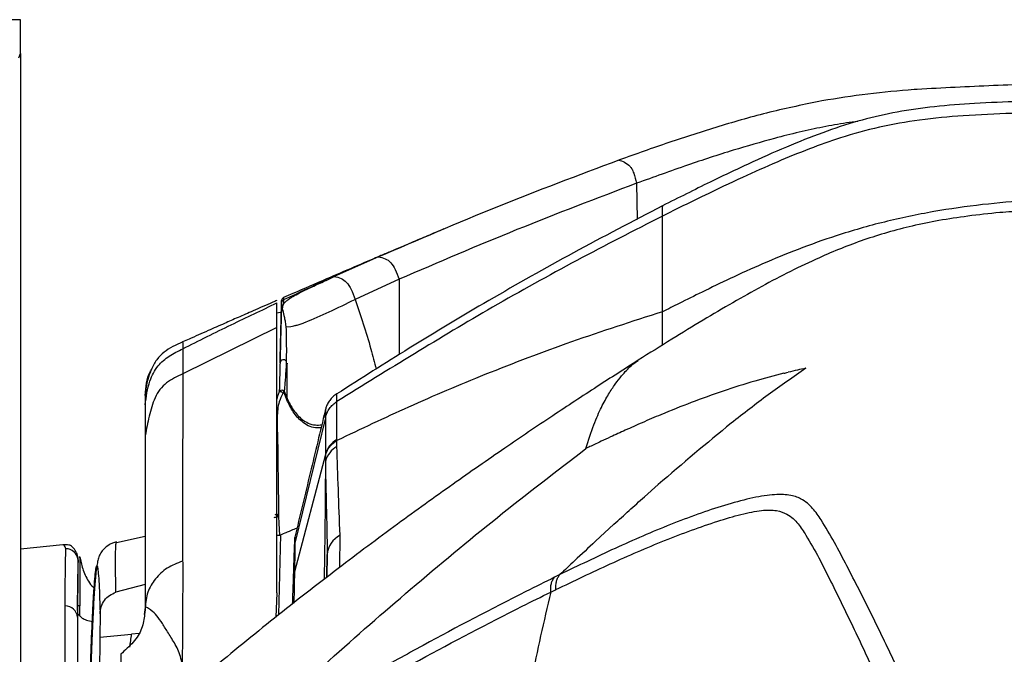
# Model space of a CAD drawing. Units: millimetres. Extents: x 0 to 297, y 0 to 210.
# Drawn here: x 34 to 41, y 63 to 67 of the extents above; entities that cross this region are included whole.
import ezdxf

# ---------------------------------------------------------------- set-up
doc = ezdxf.new("R2010")
doc.units = ezdxf.units.MM

msp = doc.modelspace()

# ---------------------------------------------------------------- linework, layer by layer
at = {"color": 7, "linetype": 'Continuous', "lineweight": 25}
for p, q in [((33.6187, 67.3272), (33.4187, 67.3272)), ((33.6055, 67.0427), (33.6187, 67.077)), ((33.6187, 67.077), (33.6187, 33.2564)), ((40.2802, 66.809), (40.2578, 66.8074)), ((38.0635, 66.2834), (38.0684, 66.2852)), ((38.0684, 66.2852), (38.0685, 66.2853)), ((38.1962, 66.1118), (38.1989, 65.8436)), ((36.2787, 65.5643), (35.9496, 65.4181)), ((36.4324, 65.3981), (36.1053, 65.2492)), ((35.5587, 65.1537), (35.5238, 65.1476)), ((35.563, 65.1801), (35.5631, 65.1792)), ((35.5238, 65.0396), (34.8238, 64.6957)), ((35.5901, 65.0448), (35.6273, 65.0479)), ((34.8238, 64.9292), (34.8238, 64.9287)), ((35.5988, 64.7745), (35.5904, 64.7304)), ((34.5449, 64.5373), (34.5446, 64.5355)), ((35.5975, 64.5022), (35.5749, 64.5611)), ((35.5772, 64.5658), (35.5988, 64.5123)), ((35.8833, 64.3699), (35.6568, 63.4366)), ((34.5446, 64.2379), (34.5446, 62.9335)), ((35.8831, 64.096), (35.6536, 63.2241)), ((35.8832, 64.0887), (35.8838, 64.0464)), ((38.3571, 63.8731), (38.2536, 63.7814)), ((38.0276, 63.5775), (37.89, 63.4513)), ((35.5649, 63.5047), (35.5426, 63.4947)), ((34.5446, 63.4876), (34.3311, 63.4405)), ((35.5366, 62.9049), (35.5522, 63.499)), ((35.9915, 63.2589), (35.9928, 63.4959)), ((33.6187, 63.3956), (33.9315, 63.4271)), ((34.046, 63.073), (34.046, 63.3127)), ((34.0461, 63.0733), (34.0461, 63.3137)), ((35.8938, 63.1833), (35.8971, 63.3528)), ((35.8971, 63.3528), (35.8953, 63.1844)), ((34.5446, 63.1306), (34.3276, 63.0723)), ((35.5238, 63.0675), (35.5145, 62.8877)), ((34.042, 63.0043), (34.0416, 62.8879)), ((33.9503, 61.2167), (33.9503, 62.9711)), ((34.0586, 62.971), (34.0419, 62.9705)), ((34.0576, 62.971), (34.0586, 62.971)), ((34.0576, 62.971), (34.0576, 62.8983)), ((34.5446, 62.9593), (34.5372, 62.9082)), ((34.0416, 62.8879), (34.0416, 61.1335)), ((34.2096, 62.9126), (34.2079, 62.7381)), ((34.2079, 62.7381), (34.4437, 62.7611)), ((34.5004, 62.7666), (34.4437, 62.7611))]:
    msp.add_line(p, q, dxfattribs=at)
at = {"color": 7, "linetype": 'Continuous', "lineweight": 25, "flags": 128}
msp.add_lwpolyline([(35.5355, 63.6349), (35.538, 63.5851), (35.5427, 63.4947)], dxfattribs=at)
at = {"color": 7, "linetype": 'Continuous', "lineweight": 25}
for centre, radius, start, end in [((35.5834, 65.2398), 0.025, 115.83951, 178.49716), ((35.5773, 65.1639), 0.0209, 132.88741, 177.93703), ((35.5716, 64.7747), 0.0256, 33.54089, 171.22635), ((35.5538, 64.5588), 0.0212, 6.08284, 45.81621), ((35.5707, 64.5109), 0.0281, 341.99994, 2.91971), ((36.0619, 64.0468), 0.1854, 120.15987, 164.62908), ((36.0614, 63.9966), 0.1844, 119.97287, 164.35407), ((35.5033, 63.6257), 0.0255, 18.27113, 73.51983), ((35.5169, 63.6333), 0.0186, 4.76788, 67.74981), ((36.0695, 63.3411), 0.1728, 116.37309, 176.11189), ((33.9535, 63.3028), 0.0931, 6.09481, 89.18336), ((33.9507, 62.8799), 0.0912, 5.03364, 90.27232)]:
    msp.add_arc(centre, radius, start, end, dxfattribs=at)
for points, knots in [([(33.6187, 67.077), (33.6187, 67.0809), (33.6187, 67.1137), (33.6187, 67.1725), (33.6187, 67.2479), (33.6187, 67.3035), (33.6187, 67.3232), (33.6187, 67.327), (33.6187, 67.3272)], [0, 0, 0, 0, 0.029076, 0.240775, 0.452433, 0.716907, 0.981369, 1, 1, 1, 1]), ([(40.2578, 66.8074), (40.1428, 66.7981), (39.9128, 66.7796), (39.6865, 66.7424), (39.5733, 66.7237)], [0, 0, 0, 0, 0.500088, 1, 1, 1, 1]), ([(41.414, 66.8546), (41.2252, 66.8497), (40.8469, 66.84), (40.4693, 66.8193), (40.2802, 66.809)], [0, 0, 0, 0, 0.4993679, 1, 1, 1, 1]), ([(39.5733, 66.7237), (39.4434, 66.6972), (39.1837, 66.6441), (38.806, 66.5354), (38.4343, 66.4158), (38.1904, 66.3288), (38.0685, 66.2853)], [0, 0, 0, 0, 0.250024, 0.499488, 0.749858, 1, 1, 1, 1]), ([(41.3952, 66.7305), (41.2771, 66.727), (41.0477, 66.7203), (40.7185, 66.7073), (40.4152, 66.6847), (40.1355, 66.6453), (39.8692, 66.5845), (39.6064, 66.5008), (39.3362, 66.3945), (39.0474, 66.2662), (38.7286, 66.115), (38.5063, 66.0036), (38.388, 65.9443)], [0, 0, 0, 0, 0.112511, 0.218425, 0.313621, 0.401846, 0.487071, 0.573269, 0.664176, 0.763279, 0.874027, 1, 1, 1, 1]), ([(41.4025, 66.644), (41.2635, 66.64), (41.0034, 66.6324), (40.635, 66.6166), (40.3051, 66.5865), (39.9996, 66.5329), (39.727, 66.4574), (39.475, 66.3674), (39.2332, 66.2678), (38.9739, 66.1515), (38.6897, 66.0174), (38.4923, 65.9196), (38.388, 65.8679)], [0, 0, 0, 0, 0.132054, 0.247134, 0.350158, 0.446413, 0.541417, 0.618671, 0.700836, 0.790212, 0.889128, 1, 1, 1, 1]), ([(39.8402, 66.5714), (39.8117, 66.5676), (39.7245, 66.5561), (39.5787, 66.5294), (39.4005, 66.4917), (39.2817, 66.4611), (39.221, 66.4455)], [0, 0, 0, 0, 0.135505, 0.414202, 0.700488, 1, 1, 1, 1]), ([(39.221, 66.4455), (39.1182, 66.4166), (38.8999, 66.3553), (38.5589, 66.2424), (38.322, 66.1571), (38.1962, 66.1118)], [0, 0, 0, 0, 0.294847, 0.625791, 1, 1, 1, 1]), ([(38.0635, 66.2834), (37.762, 66.17), (37.1589, 65.9431), (36.5721, 65.6906), (36.2787, 65.5643)], [0, 0, 0, 0, 0.5000079, 1, 1, 1, 1]), ([(38.0635, 66.2834), (38.0777, 66.2798), (38.1062, 66.2726), (38.1339, 66.249), (38.1477, 66.2372)], [0, 0, 0, 0, 0.500331, 1, 1, 1, 1]), ([(38.1477, 66.2372), (38.1525, 66.231), (38.1621, 66.2187), (38.1791, 66.1775), (38.1894, 66.1381), (38.1962, 66.1118)], [0, 0, 0, 0, 0.249949, 0.499124, 1, 1, 1, 1]), ([(38.1962, 66.1117), (37.8984, 65.9988), (37.3026, 65.7729), (36.7225, 65.5231), (36.4324, 65.3981)], [0, 0, 0, 0, 0.499992, 1, 1, 1, 1]), ([(41.4164, 66.0098), (41.3144, 66.0023), (41.0975, 65.9862), (40.7593, 65.9547), (40.4002, 65.9043), (40.0365, 65.8285), (39.7006, 65.732), (39.3996, 65.6245), (39.1375, 65.5165), (38.9003, 65.4087), (38.6944, 65.3095), (38.527, 65.2263), (38.4291, 65.177), (38.388, 65.1563)], [0, 0, 0, 0, 0.096638, 0.20538, 0.320616, 0.438145, 0.55486, 0.649447, 0.739526, 0.822675, 0.896015, 0.956295, 1, 1, 1, 1]), ([(38.388, 65.9432), (38.1668, 65.8285), (37.7321, 65.6032), (37.1061, 65.2482), (36.5201, 64.8984), (36.1477, 64.6603), (35.9691, 64.5462)], [0, 0, 0, 0, 0.26748, 0.525481, 0.772455, 1, 1, 1, 1]), ([(38.388, 65.8679), (38.388, 65.8966), (38.388, 65.9508), (38.388, 65.9434), (38.388, 65.9399)], [0, 0, 0, 0, 0.5295647, 1, 1, 1, 1]), ([(38.388, 65.8679), (38.1753, 65.7591), (37.75, 65.5415), (36.9379, 65.0907), (36.3521, 64.7272), (35.9691, 64.4895)], [0, 0, 0, 0, 0.257174, 0.514349, 1, 1, 1, 1]), ([(40.9829, 65.9005), (40.9537, 65.8983), (40.8418, 65.8899), (40.6582, 65.8686), (40.4499, 65.8373), (40.253, 65.7975), (40.0626, 65.7484), (39.8832, 65.6914), (39.7136, 65.6279), (39.532, 65.5506), (39.3385, 65.4582), (39.1285, 65.3479), (38.9104, 65.2253), (38.6858, 65.0928), (38.451, 64.9496), (38.2912, 64.849), (38.208, 64.7967)], [0, 0, 0, 0, 0.028218, 0.107791, 0.183763, 0.252226, 0.313426, 0.371563, 0.430064, 0.490475, 0.57356, 0.656896, 0.738445, 0.820525, 0.906589, 1, 1, 1, 1]), ([(38.388, 65.1563), (38.388, 65.2504), (38.388, 65.4387), (38.388, 65.6364), (38.388, 65.7813), (38.388, 65.8391), (38.388, 65.8679)], [0, 0, 0, 0, 0.27998, 0.55996, 0.779981, 1, 1, 1, 1]), ([(36.7631, 65.7719), (36.7228, 65.7549), (36.6431, 65.7214), (36.5317, 65.674), (36.4424, 65.636), (36.38, 65.6094), (36.3352, 65.5904), (36.2915, 65.5719), (36.2104, 65.5374), (36.0753, 65.4797), (35.875, 65.3935), (35.7008, 65.3182), (35.5958, 65.2724), (35.5726, 65.2622)], [0, 0, 0, 0, 0.111427, 0.220249, 0.301684, 0.345539, 0.376159, 0.407701, 0.450387, 0.569761, 0.734038, 0.941179, 1, 1, 1, 1]), ([(36.2787, 65.5643), (36.2953, 65.5615), (36.3259, 65.5564), (36.3679, 65.5267), (36.4037, 65.4752), (36.4227, 65.4241), (36.4324, 65.3981)], [0, 0, 0, 0, 0.296908, 0.544311, 0.768841, 1, 1, 1, 1]), ([(35.9486, 65.4175), (35.8817, 65.3873), (35.7561, 65.3305), (35.6311, 65.2725), (35.5727, 65.2453)], [0, 0, 0, 0, 0.531893, 1, 1, 1, 1]), ([(35.5733, 65.2167), (35.5773, 65.2214), (35.5816, 65.2265), (35.5884, 65.2328), (35.5924, 65.2364), (35.5982, 65.2411), (35.6106, 65.2505), (35.625, 65.2599), (35.6533, 65.2766), (35.6973, 65.3001), (35.7734, 65.3371), (35.861, 65.3778), (35.9219, 65.4054), (35.9492, 65.4178)], [0, 0, 0, 0, 0.081161, 0.086554, 0.108127, 0.143539, 0.167697, 0.268377, 0.303461, 0.444168, 0.641703, 0.839634, 1, 1, 1, 1]), ([(35.9496, 65.4181), (35.9664, 65.4152), (35.9972, 65.4099), (36.0398, 65.3794), (36.0761, 65.327), (36.0955, 65.2754), (36.1053, 65.2492)], [0, 0, 0, 0, 0.29684, 0.544101, 0.768681, 1, 1, 1, 1]), ([(36.4324, 65.3981), (36.4324, 65.2612), (36.4324, 65.0824), (36.4324, 64.8854), (36.4324, 64.8392)], [0, 0, 0, 0, 0.7653923, 1, 1, 1, 1]), ([(35.5734, 65.2608), (35.5733, 65.2614), (35.5733, 65.2656), (35.573, 65.2547), (35.5727, 65.2453)], [0, 0, 0, 0, 0.14405, 1, 1, 1, 1]), ([(35.5227, 65.2406), (35.5126, 65.2362), (35.4534, 65.2104), (35.3578, 65.1685), (35.238, 65.1159), (35.1246, 65.066), (35.0033, 65.0125), (34.8988, 64.9664), (34.8382, 64.9396), (34.8223, 64.9326)], [0, 0, 0, 0, 0.041822, 0.243771, 0.397666, 0.536087, 0.711881, 0.924653, 1, 1, 1, 1]), ([(34.8238, 64.8821), (34.9438, 64.9421), (35.1755, 65.0578), (35.4105, 65.1689), (35.5238, 65.2224)], [0, 0, 0, 0, 0.517626, 1, 1, 1, 1]), ([(35.5238, 65.0396), (35.5238, 65.0635), (35.5238, 65.1119), (35.5238, 65.176), (35.5238, 65.2135), (35.5238, 65.2195), (35.5238, 65.2224)], [0, 0, 0, 0, 0.261517, 0.529301, 0.762483, 1, 1, 1, 1]), ([(35.5571, 65.1927), (35.5571, 65.191), (35.557, 65.1876), (35.5566, 65.175), (35.5562, 65.1575), (35.5561, 65.1533)], [0, 0, 0, 0, 0.427092, 0.859571, 1, 1, 1, 1]), ([(35.5564, 65.1647), (35.5569, 65.1811), (35.5577, 65.2143), (35.5579, 65.2202), (35.5579, 65.2232)], [0, 0, 0, 0, 0.494061, 1, 1, 1, 1]), ([(35.5579, 65.2232), (35.5581, 65.2305), (35.5585, 65.245), (35.5583, 65.2372), (35.5575, 65.2075), (35.5571, 65.1927)], [0, 0, 0, 0, 0.334105, 0.66767, 1, 1, 1, 1]), ([(35.5733, 65.2167), (35.5731, 65.2164), (35.5719, 65.2148), (35.5682, 65.208), (35.5652, 65.1964), (35.5637, 65.1854), (35.563, 65.1801)], [0, 0, 0, 0, 0.028357, 0.141836, 0.596096, 1, 1, 1, 1]), ([(35.5727, 65.2453), (35.5727, 65.2446), (35.5726, 65.2409), (35.5731, 65.2317), (35.5733, 65.217), (35.5733, 65.2167)], [0, 0, 0, 0, 0.19591, 0.981483, 1, 1, 1, 1]), ([(35.7352, 65.0792), (35.7932, 65.104), (35.913, 65.1553), (36.0398, 65.2172), (36.1053, 65.2492)], [0, 0, 0, 0, 0.48384, 1, 1, 1, 1]), ([(36.1053, 65.2492), (36.1455, 65.1295), (36.2007, 64.9654), (36.2476, 64.7804), (36.2603, 64.7303)], [0, 0, 0, 0, 0.729439, 1, 1, 1, 1]), ([(35.5463, 64.7786), (35.5469, 64.8006), (35.5498, 64.9103), (35.5531, 65.0394), (35.5559, 65.1442), (35.5564, 65.1647)], [0, 0, 0, 0, 0.167861, 0.837158, 1, 1, 1, 1]), ([(35.556, 65.1484), (35.556, 65.1487), (35.556, 65.149), (35.5558, 65.1395), (35.5553, 65.1231), (35.5525, 65.0132), (35.549, 64.8801), (35.5463, 64.7786)], [0, 0, 0, 0, 0.2671107, 0.3861814, 0.5051451, 0.6227529, 1, 1, 1, 1]), ([(35.5631, 65.1792), (35.5673, 65.1632), (35.5726, 65.1427), (35.58, 65.1081), (35.5842, 65.0843), (35.5876, 65.0624), (35.5893, 65.0508), (35.5899, 65.0466), (35.59, 65.0453), (35.5901, 65.0449), (35.5901, 65.0448), (35.5901, 65.0448), (35.5901, 65.0448), (35.5901, 65.0448), (35.5901, 65.0448), (35.5901, 65.0448)], [0, 0, 0, 0, 0.413102, 0.531774, 0.762105, 0.913527, 0.973871, 0.992834, 0.998117, 0.999518, 0.999874, 0.999966, 0.99999, 0.999997, 1, 1, 1, 1]), ([(38.388, 65.1563), (38.1616, 65.084), (37.7172, 64.9422), (37.0894, 64.7015), (36.5086, 64.4564), (36.1457, 64.2839), (35.9688, 64.1999)], [0, 0, 0, 0, 0.273913, 0.537632, 0.774592, 1, 1, 1, 1]), ([(38.3879, 64.9093), (38.388, 64.9473), (38.388, 65.0317), (38.388, 65.1121), (38.388, 65.1563)], [0, 0, 0, 0, 0.450634, 1, 1, 1, 1]), ([(35.5238, 63.0675), (35.5238, 63.1865), (35.5238, 63.4602), (35.5238, 63.8513), (35.5238, 64.394), (35.5238, 64.7824), (35.5238, 65.0396)], [0, 0, 0, 0, 0.16233, 0.373692, 0.585155, 1, 1, 1, 1]), ([(35.5901, 65.0448), (35.5901, 65.0448), (35.5928, 64.9827), (35.5937, 64.8971), (35.5931, 64.8114), (35.5929, 64.7888)], [0, 0, 0, 0, 0.000006, 0.73639, 1, 1, 1, 1]), ([(35.6273, 65.0479), (35.6347, 65.0492), (35.6496, 65.0519), (35.6651, 65.0561), (35.6729, 65.0583)], [0, 0, 0, 0, 0.493688, 1, 1, 1, 1]), ([(35.6729, 65.0583), (35.683, 65.0613), (35.7034, 65.0674), (35.7245, 65.0752), (35.7352, 65.0792)], [0, 0, 0, 0, 0.49231, 1, 1, 1, 1]), ([(34.8238, 64.9332), (34.7984, 64.9218), (34.7479, 64.8993), (34.6823, 64.8577), (34.6263, 64.8026), (34.6009, 64.7521), (34.5879, 64.726)], [0, 0, 0, 0, 0.24624, 0.489852, 0.737449, 1, 1, 1, 1]), ([(34.8238, 64.9287), (34.8238, 64.9287), (34.8237, 64.9288), (34.8238, 64.9001), (34.8238, 64.8821)], [0, 0, 0, 0, 0.376992, 1, 1, 1, 1]), ([(34.5446, 64.466), (34.5525, 64.5258), (34.5662, 64.6289), (34.6318, 64.7564), (34.7234, 64.8319), (34.7897, 64.8651), (34.8238, 64.8821)], [0, 0, 0, 0, 0.329776, 0.568166, 0.777891, 1, 1, 1, 1]), ([(34.8238, 64.8821), (34.8242, 64.8778), (34.8248, 64.8692), (34.8239, 64.827), (34.8234, 64.7636), (34.8237, 64.7184), (34.8238, 64.6957)], [0, 0, 0, 0, 0.249997, 0.499915, 0.749936, 1, 1, 1, 1]), ([(38.208, 64.7966), (38.1062, 64.7316), (37.8932, 64.5957), (37.5625, 64.3778), (37.2048, 64.1363), (36.8199, 63.8685), (36.4068, 63.5714), (35.9644, 63.2407), (35.5016, 62.8813), (35.1917, 62.6257), (35.0354, 62.4969)], [0, 0, 0, 0, 0.092526, 0.193459, 0.303207, 0.422478, 0.552077, 0.692701, 0.845121, 1, 1, 1, 1]), ([(35.5463, 64.7786), (35.5454, 64.7427), (35.5436, 64.6725), (35.5417, 64.6024), (35.5408, 64.5682)], [0, 0, 0, 0, 0.510883, 1, 1, 1, 1]), ([(35.5929, 64.7888), (35.5929, 64.7849), (35.5927, 64.773), (35.5918, 64.7535), (35.5909, 64.7383), (35.5904, 64.7304)], [0, 0, 0, 0, 0.193737, 0.585619, 1, 1, 1, 1]), ([(35.5988, 64.5123), (35.5988, 64.556), (35.5988, 64.6476), (35.5988, 64.7309), (35.5988, 64.7745)], [0, 0, 0, 0, 0.477242, 1, 1, 1, 1]), ([(37.8191, 64.1401), (37.839, 64.2023), (37.8789, 64.3265), (37.9348, 64.4513), (37.9879, 64.5471), (38.0379, 64.6214), (38.0949, 64.6947), (38.1535, 64.7577), (38.1905, 64.7832), (38.2075, 64.7949)], [0, 0, 0, 0, 0.1236407, 0.2472934, 0.3709081, 0.4945453, 0.6182098, 0.8243021, 1, 1, 1, 1]), ([(34.5446, 64.5355), (34.5492, 64.5969), (34.5547, 64.6688), (34.592, 64.7284), (34.5974, 64.7372)], [0, 0, 0, 0, 0.852684, 1, 1, 1, 1]), ([(34.8238, 64.6957), (34.7824, 64.6758), (34.7202, 64.646), (34.6507, 64.5819), (34.6045, 64.4972), (34.5728, 64.3801), (34.554, 64.2853), (34.5446, 64.2379)], [0, 0, 0, 0, 0.250056, 0.374875, 0.49972, 0.74968, 1, 1, 1, 1]), ([(34.5874, 64.7202), (34.5788, 64.6983), (34.5568, 64.6419), (34.5493, 64.5769), (34.5447, 64.5371)], [0, 0, 0, 0, 0.389009, 1, 1, 1, 1]), ([(34.8238, 64.6957), (34.8234, 64.4737), (34.8229, 64.1405), (34.8221, 63.6723), (34.8217, 63.4259), (34.8215, 63.3027)], [0, 0, 0, 0, 0.500048, 0.750134, 1, 1, 1, 1]), ([(35.5904, 64.7304), (35.5902, 64.7273), (35.5878, 64.6912), (35.5831, 64.6361), (35.5789, 64.5859), (35.5772, 64.5658)], [0, 0, 0, 0, 0.0545683, 0.6199576, 1, 1, 1, 1]), ([(39.2898, 64.6997), (39.2175, 64.6808), (39.0651, 64.6411), (38.8361, 64.568), (38.604, 64.4844), (38.4044, 64.4044), (38.2415, 64.3346), (38.1169, 64.279), (38.0157, 64.2326), (37.9382, 64.1965), (37.884, 64.1709), (37.8458, 64.1528), (37.826, 64.1434), (37.8191, 64.1401)], [0, 0, 0, 0, 0.140058, 0.294844, 0.45391, 0.608419, 0.70481, 0.792935, 0.869963, 0.918533, 0.95754, 0.985305, 1, 1, 1, 1]), ([(39.4528, 64.7371), (39.3597, 64.6722), (39.1736, 64.5425), (38.8068, 64.2594), (38.537, 64.0276), (38.3571, 63.8731)], [0, 0, 0, 0, 0.249974, 0.499982, 1, 1, 1, 1]), ([(39.2899, 64.6997), (39.2951, 64.701), (39.3054, 64.7036), (39.3158, 64.7061), (39.3209, 64.7073)], [0, 0, 0, 0, 0.5044159, 1, 1, 1, 1]), ([(39.4528, 64.7371), (39.432, 64.7326), (39.3879, 64.7232), (39.3441, 64.7128), (39.3209, 64.7073)], [0, 0, 0, 0, 0.470376, 1, 1, 1, 1]), ([(34.5446, 64.5355), (34.5446, 64.5315), (34.5446, 64.5261), (34.5446, 64.5138), (34.5446, 64.5085), (34.5446, 64.4802), (34.5446, 64.466)], [0, 0, 0, 0, 0.500064, 0.666803, 0.833468, 1, 1, 1, 1]), ([(35.5238, 64.5054), (35.5273, 64.523), (35.5313, 64.5428), (35.543, 64.5632), (35.5443, 64.5654)], [0, 0, 0, 0, 0.8931264, 1, 1, 1, 1]), ([(35.5672, 64.5489), (35.5574, 64.5287), (35.5379, 64.4884), (35.5246, 64.4097), (35.5241, 64.3142), (35.5293, 64.1904), (35.53, 64.0599), (35.5329, 63.8716), (35.5344, 63.7314), (35.5355, 63.6349)], [0, 0, 0, 0, 0.0615922, 0.1232468, 0.2496895, 0.3761922, 0.535748, 0.6807244, 1, 1, 1, 1]), ([(35.5408, 64.5682), (35.5439, 64.5703), (35.5486, 64.5735), (35.5568, 64.5758), (35.5632, 64.5761), (35.5672, 64.5746), (35.5685, 64.5741)], [0, 0, 0, 0, 0.346461, 0.536069, 0.850165, 1, 1, 1, 1]), ([(35.5443, 64.5654), (35.5439, 64.5654), (35.5433, 64.5654), (35.5423, 64.5656), (35.5413, 64.5662), (35.5409, 64.5671), (35.5408, 64.5679), (35.5408, 64.5682)], [0, 0, 0, 0, 0.10917, 0.217602, 0.410067, 0.784531, 1, 1, 1, 1]), ([(35.5443, 64.5654), (35.5464, 64.5654), (35.5508, 64.5652), (35.5572, 64.5626), (35.5625, 64.5584), (35.5657, 64.5537), (35.5669, 64.5504), (35.5672, 64.5491), (35.5672, 64.5489)], [0, 0, 0, 0, 0.212707, 0.425408, 0.638315, 0.851721, 0.984112, 1, 1, 1, 1]), ([(35.5749, 64.5611), (35.5739, 64.5602), (35.5715, 64.558), (35.569, 64.5534), (35.5676, 64.5498), (35.5672, 64.5489)], [0, 0, 0, 0, 0.328194, 0.835604, 1, 1, 1, 1]), ([(35.5685, 64.5741), (35.5712, 64.5724), (35.5749, 64.57), (35.5767, 64.5668), (35.5772, 64.5658), (35.5772, 64.5658)], [0, 0, 0, 0, 0.7170316, 0.9844969, 1, 1, 1, 1]), ([(35.5772, 64.5658), (35.5772, 64.5657), (35.5772, 64.5657), (35.5772, 64.5656), (35.5771, 64.5655), (35.577, 64.565), (35.5765, 64.5636), (35.5756, 64.5622), (35.5749, 64.5611)], [0, 0, 0, 0, 0.023531, 0.027202, 0.051626, 0.130284, 0.333499, 1, 1, 1, 1]), ([(35.9676, 64.5473), (35.9583, 64.5409), (35.9386, 64.5272), (35.9156, 64.5), (35.8982, 64.4711), (35.8873, 64.4445), (35.8834, 64.4277), (35.8817, 64.4204)], [0, 0, 0, 0, 0.214347, 0.456635, 0.670924, 0.855449, 1, 1, 1, 1]), ([(35.9691, 64.4895), (35.9691, 64.4895), (35.9691, 64.4982), (35.9691, 64.5235), (35.9691, 64.5507), (35.969, 64.5477), (35.969, 64.5463)], [0, 0, 0, 0, 0.000003, 0.181459, 0.592509, 1, 1, 1, 1]), ([(34.5446, 64.466), (34.5446, 64.452), (34.5446, 64.424), (34.5446, 64.3425), (34.5446, 64.2797), (34.5446, 64.2379)], [0, 0, 0, 0, 0.249802, 0.500174, 1, 1, 1, 1]), ([(35.8512, 64.2941), (35.8375, 64.2934), (35.7826, 64.2906), (35.7099, 64.3335), (35.6413, 64.4099), (35.6121, 64.4714), (35.5975, 64.5022)], [0, 0, 0, 0, 0.10835, 0.43291, 0.715739, 1, 1, 1, 1]), ([(35.5988, 64.5123), (35.6135, 64.4827), (35.6429, 64.4235), (35.7108, 64.3508), (35.7849, 64.3111), (35.8404, 64.3156), (35.8567, 64.317)], [0, 0, 0, 0, 0.279508, 0.557534, 0.870659, 1, 1, 1, 1]), ([(35.9688, 64.2071), (35.9686, 64.2354), (35.9683, 64.2989), (35.9683, 64.3945), (35.9689, 64.4557), (35.969, 64.485), (35.9691, 64.4895), (35.9691, 64.4895)], [0, 0, 0, 0, 0.222664, 0.501441, 0.920002, 0.999997, 1, 1, 1, 1]), ([(35.8815, 64.4204), (35.8447, 64.2668), (35.7695, 63.9536), (35.6944, 63.6406), (35.6561, 63.481)], [0, 0, 0, 0, 0.490366, 1, 1, 1, 1]), ([(35.8831, 64.3692), (35.8832, 64.3857), (35.8832, 64.4304), (35.8833, 64.4356), (35.8833, 64.3918), (35.8833, 64.3699)], [0, 0, 0, 0, 0.227289, 0.614396, 1, 1, 1, 1]), ([(35.8833, 64.3699), (35.8833, 64.3654), (35.8833, 64.3375), (35.8834, 64.2784), (35.8833, 64.1849), (35.8831, 64.1244), (35.8831, 64.096), (35.8831, 64.096)], [0, 0, 0, 0, 0.080149, 0.498522, 0.777071, 0.999997, 1, 1, 1, 1]), ([(34.5446, 64.2379), (34.5446, 64.0377), (34.5446, 63.6373), (34.5446, 63.1853), (34.5446, 62.9593)], [0, 0, 0, 0, 0.499987, 1, 1, 1, 1]), ([(35.9688, 64.1999), (35.9688, 64.1999), (35.9688, 64.2023), (35.9688, 64.2047), (35.9688, 64.2071)], [0, 0, 0, 0, 0.000161, 1, 1, 1, 1]), ([(35.9692, 64.1564), (35.969, 64.171), (35.9689, 64.1857), (35.9688, 64.1999), (35.9688, 64.1999)], [0, 0, 0, 0, 0.999969, 1, 1, 1, 1]), ([(35.3181, 62.0159), (35.5153, 62.2005), (35.9097, 62.5697), (36.5254, 63.1064), (37.1599, 63.6344), (37.5994, 63.9716), (37.8191, 64.1401)], [0, 0, 0, 0, 0.243971, 0.487891, 0.743932, 1, 1, 1, 1]), ([(35.8831, 64.096), (35.8831, 64.096), (35.8831, 64.0935), (35.8832, 64.0911), (35.8832, 64.0887)], [0, 0, 0, 0, 0.000161, 1, 1, 1, 1]), ([(35.9928, 63.4959), (35.9883, 63.6109), (35.9794, 63.8412), (35.9726, 64.0513), (35.9692, 64.1564)], [0, 0, 0, 0, 0.499766, 1, 1, 1, 1]), ([(35.8838, 64.0464), (35.8835, 63.9848), (35.8828, 63.8616), (35.881, 63.6359), (35.8782, 63.4065), (35.875, 63.2377), (35.8737, 63.1675)], [0, 0, 0, 0, 0.26554, 0.531021, 0.805206, 1, 1, 1, 1]), ([(35.8838, 64.0464), (35.8838, 64.044), (35.8843, 63.9921), (35.8857, 63.8843), (35.8924, 63.6602), (35.8952, 63.4759), (35.8971, 63.3528)], [0, 0, 0, 0, 0.0115859, 0.258203, 0.5048619, 1, 1, 1, 1]), ([(40.5688, 61.542), (40.5362, 61.6176), (40.3877, 61.9625), (40.176, 62.424), (39.9385, 62.917), (39.7873, 63.2133), (39.6672, 63.4441), (39.5829, 63.5862), (39.5079, 63.6978), (39.4359, 63.7633), (39.3352, 63.7982), (39.2097, 63.8018), (39.0407, 63.7723), (38.7847, 63.7021), (38.4481, 63.5804), (38.0356, 63.4017), (37.7621, 63.2695), (37.6254, 63.2033)], [0, 0, 0, 0, 0.070691, 0.322605, 0.448636, 0.574667, 0.639592, 0.704514, 0.740237, 0.775901, 0.797898, 0.819825, 0.841911, 0.864068, 0.90931, 0.954653, 1, 1, 1, 1]), ([(38.0276, 63.5775), (38.065, 63.6115), (38.1403, 63.6801), (38.2156, 63.7475), (38.2536, 63.7814)], [0, 0, 0, 0, 0.49663, 1, 1, 1, 1]), ([(37.5967, 63.0926), (37.7312, 63.1572), (38.0002, 63.2863), (38.4053, 63.4617), (38.731, 63.5815), (38.9741, 63.6537), (39.1291, 63.686), (39.242, 63.6836), (39.333, 63.6481), (39.3994, 63.5831), (39.4705, 63.4712), (39.5516, 63.3287), (39.6674, 63.096), (39.8136, 62.7973), (40.0442, 62.3005), (40.2509, 61.8368), (40.3967, 61.491), (40.4286, 61.4153)], [0, 0, 0, 0, 0.045188, 0.090373, 0.135467, 0.156232, 0.176918, 0.19709, 0.217344, 0.252629, 0.287971, 0.353491, 0.419014, 0.546424, 0.673836, 0.928537, 1, 1, 1, 1]), ([(35.5023, 63.6285), (35.5024, 63.6285), (35.5025, 63.6285), (35.5029, 63.6287), (35.5057, 63.6294), (35.5117, 63.6309), (35.5203, 63.6327), (35.5252, 63.6334), (35.5275, 63.6337)], [0, 0, 0, 0, 0.00834, 0.013328, 0.05525, 0.331587, 0.689932, 1, 1, 1, 1]), ([(35.5355, 63.6349), (35.5351, 63.6348), (35.5343, 63.6345), (35.5303, 63.634), (35.5278, 63.6337), (35.5275, 63.6337)], [0, 0, 0, 0, 0.468995, 0.942422, 1, 1, 1, 1]), ([(35.5649, 63.5047), (35.5648, 63.5047), (35.5647, 63.5047), (35.5631, 63.5043), (35.5796, 63.5113), (35.6146, 63.5268), (35.6584, 63.5449), (35.6729, 63.5509)], [0, 0, 0, 0, 0.223852, 0.448914, 0.671287, 0.891444, 1, 1, 1, 1]), ([(33.9315, 63.4271), (33.9402, 63.4278), (33.9577, 63.4291), (33.9773, 63.4269), (33.9836, 63.4232), (33.9864, 63.4216)], [0, 0, 0, 0, 0.363241, 0.728819, 1, 1, 1, 1]), ([(34.3304, 63.446), (34.3209, 63.4435), (34.301, 63.4382), (34.266, 63.4205), (34.233, 63.3924), (34.2109, 63.3606), (34.1961, 63.3278), (34.1905, 63.3016), (34.1835, 63.2601), (34.1758, 63.1942), (34.1672, 63.0912), (34.1579, 62.9333), (34.1483, 62.7272), (34.1422, 62.5513), (34.139, 62.4599)], [0, 0, 0, 0, 0.010419, 0.02166, 0.048112, 0.081955, 0.124524, 0.19548, 0.274986, 0.360499, 0.500544, 0.654565, 0.820647, 1, 1, 1, 1]), ([(34.3276, 63.0723), (34.3264, 63.1203), (34.3242, 63.216), (34.3239, 63.3209), (34.3252, 63.3959), (34.3276, 63.4393), (34.3295, 63.4423), (34.3304, 63.4436)], [0, 0, 0, 0, 0.208113, 0.414826, 0.62146, 0.829276, 1, 1, 1, 1]), ([(35.5426, 63.4947), (35.5423, 63.4947), (35.5417, 63.4946), (35.5372, 63.4946), (35.5311, 63.4945), (35.5261, 63.4945), (35.5238, 63.4945)], [0, 0, 0, 0, 0.259341, 0.518713, 0.777342, 1, 1, 1, 1]), ([(35.6556, 63.4768), (35.6549, 63.4662), (35.6536, 63.4451), (35.6503, 63.3626), (35.6461, 63.2422), (35.6419, 63.115), (35.6388, 63.0163), (35.6378, 62.9838)], [0, 0, 0, 0, 0.222454, 0.445617, 0.668072, 0.890556, 1, 1, 1, 1]), ([(35.6568, 63.4366), (35.6567, 63.4208), (35.6564, 63.3891), (35.6553, 63.3182), (35.6542, 63.2555), (35.6536, 63.2241)], [0, 0, 0, 0, 0.329814, 0.663873, 1, 1, 1, 1]), ([(35.6568, 63.4366), (35.6569, 63.4537), (35.657, 63.482), (35.6563, 63.4781), (35.656, 63.4766)], [0, 0, 0, 0, 0.605829, 1, 1, 1, 1]), ([(37.89, 63.4513), (37.8383, 63.4032), (37.7499, 63.321), (37.6619, 63.2378), (37.6254, 63.2033)], [0, 0, 0, 0, 0.585218, 1, 1, 1, 1]), ([(33.9548, 63.3959), (33.9541, 63.4006), (33.9528, 63.4098), (33.9427, 63.4206), (33.9342, 63.4256), (33.9315, 63.4271)], [0, 0, 0, 0, 0.420949, 0.820797, 1, 1, 1, 1]), ([(33.9503, 62.9711), (33.9502, 63.0078), (33.9499, 63.1495), (33.9527, 63.291), (33.9548, 63.3959)], [0, 0, 0, 0, 0.258732, 1, 1, 1, 1]), ([(34.0454, 63.3138), (34.0457, 63.3152), (34.0479, 63.33), (34.0393, 63.3584), (34.0197, 63.3928), (34.0006, 63.4142), (33.9874, 63.4211), (33.9864, 63.4216)], [0, 0, 0, 0, 0.033149, 0.349243, 0.657275, 0.972967, 1, 1, 1, 1]), ([(34.046, 63.3127), (34.0448, 63.2758), (34.0412, 63.1727), (34.0417, 63.0701), (34.042, 63.0043)], [0, 0, 0, 0, 0.357668, 1, 1, 1, 1]), ([(34.0577, 63.3377), (34.0578, 63.2741), (34.058, 63.1519), (34.0584, 63.0297), (34.0586, 62.971)], [0, 0, 0, 0, 0.520043, 1, 1, 1, 1]), ([(34.0577, 63.3377), (34.0612, 63.323), (34.068, 63.2936), (34.0802, 63.2474), (34.0965, 63.2004), (34.1228, 63.1543), (34.1446, 63.1207), (34.166, 63.1058), (34.1688, 63.1039)], [0, 0, 0, 0, 0.194342, 0.388013, 0.582026, 0.776096, 0.970145, 1, 1, 1, 1]), ([(34.8215, 63.3033), (34.7823, 63.2882), (34.7048, 63.2582), (34.6165, 63.1751), (34.5562, 63.0736), (34.5485, 62.9977), (34.5446, 62.9593)], [0, 0, 0, 0, 0.252776, 0.49983, 0.746958, 1, 1, 1, 1]), ([(34.8246, 63.2995), (34.8242, 63.2357), (34.8233, 63.1074), (34.8217, 62.9045), (34.8205, 62.6955), (34.8204, 62.5357), (34.8204, 62.4562)], [0, 0, 0, 0, 0.248342, 0.499903, 0.751282, 1, 1, 1, 1]), ([(34.1353, 62.4238), (34.1377, 62.494), (34.1424, 62.6339), (34.1495, 62.8106), (34.1565, 62.962), (34.1634, 63.085), (34.1701, 63.1782), (34.1767, 63.2403), (34.1831, 63.2707), (34.1891, 63.2677), (34.1949, 63.2312), (34.2003, 63.1604), (34.2052, 63.0575), (34.2082, 62.961), (34.2096, 62.9126)], [0, 0, 0, 0, 0.0832745, 0.165716, 0.2477587, 0.3314886, 0.4144593, 0.4971618, 0.5813981, 0.6649701, 0.7484318, 0.8324792, 0.9161347, 1, 1, 1, 1]), ([(35.6536, 63.2241), (35.653, 63.1882), (35.6517, 63.1198), (35.6499, 63.0334), (35.649, 62.9925)], [0, 0, 0, 0, 0.526681, 1, 1, 1, 1]), ([(37.5865, 63.1842), (37.5155, 63.149), (37.1858, 62.9855), (36.7324, 62.7464), (36.2358, 62.4723), (35.9256, 62.2988), (35.7535, 62.2066), (35.6898, 62.1725)], [0, 0, 0, 0, 0.106916, 0.496203, 0.691093, 0.885829, 1, 1, 1, 1]), ([(37.6254, 63.2033), (37.6254, 63.2033), (37.6124, 63.197), (37.5995, 63.1906), (37.5865, 63.1842)], [0, 0, 0, 0, 0.000055, 1, 1, 1, 1]), ([(37.5967, 63.0926), (37.5963, 63.104), (37.5953, 63.1267), (37.6005, 63.157), (37.61, 63.1836), (37.6203, 63.1967), (37.6254, 63.2033)], [0, 0, 0, 0, 0.25, 0.5, 0.75, 1, 1, 1, 1]), ([(34.0416, 62.9359), (34.0416, 62.9553), (34.0413, 63.0207), (34.0441, 63.0514), (34.046, 63.073)], [0, 0, 0, 0, 0.296319, 1, 1, 1, 1]), ([(34.2096, 62.9126), (34.2114, 62.9303), (34.215, 62.9658), (34.2405, 63.0134), (34.2781, 63.0525), (34.311, 63.0657), (34.3276, 63.0723)], [0, 0, 0, 0, 0.249731, 0.499534, 0.749214, 1, 1, 1, 1]), ([(35.6496, 62.0556), (35.6497, 62.0556), (35.7132, 62.0892), (35.8921, 62.1862), (36.2047, 62.3603), (36.7042, 62.6369), (37.1583, 62.8766), (37.4872, 63.0392), (37.5581, 63.0738), (37.5581, 63.0738)], [0, 0, 0, 0, 0.000033, 0.117117, 0.312541, 0.50812, 0.894224, 0.999999, 1, 1, 1, 1]), ([(37.5581, 63.0738), (37.5069, 62.8567), (37.4242, 62.506), (37.368, 62.1483), (37.3466, 62.012)], [0, 0, 0, 0, 0.618899, 1, 1, 1, 1]), ([(37.5581, 63.0738), (37.5581, 63.0738), (37.571, 63.0801), (37.5839, 63.0864), (37.5967, 63.0926)], [0, 0, 0, 0, 0.000055, 1, 1, 1, 1]), ([(34.0417, 62.9944), (34.0417, 62.9957), (34.0418, 63.0119), (34.0418, 63.0318), (34.0427, 63.0508), (34.0428, 63.0517), (34.0429, 63.052)], [0, 0, 0, 0, 0.034632, 0.431668, 0.790903, 1, 1, 1, 1]), ([(34.5446, 62.9593), (34.5418, 62.9257), (34.5378, 62.8765), (34.5199, 62.8035), (34.4862, 62.7309), (34.4255, 62.6698), (34.3788, 62.6271), (34.3628, 62.6124)], [0, 0, 0, 0, 0.295733, 0.434446, 0.57176, 0.853018, 1, 1, 1, 1]), ([(34.5858, 62.941), (34.5744, 62.9486), (34.552, 62.9635), (34.547, 62.9607), (34.5446, 62.9593)], [0, 0, 0, 0, 0.505139, 1, 1, 1, 1]), ([(34.5895, 62.9382), (34.5888, 62.9386), (34.5876, 62.9396), (34.5864, 62.9406), (34.5858, 62.941)], [0, 0, 0, 0, 0.499143, 1, 1, 1, 1]), ([(34.6729, 62.84), (34.6588, 62.8608), (34.6307, 62.9022), (34.6032, 62.9262), (34.5895, 62.9382)], [0, 0, 0, 0, 0.501191, 1, 1, 1, 1]), ([(34.0576, 62.8983), (34.0546, 62.9018), (34.0494, 62.9078), (34.0439, 62.9071), (34.0416, 62.9068)], [0, 0, 0, 0, 0.576582, 1, 1, 1, 1]), ([(34.0576, 62.8983), (34.0636, 62.8922), (34.0758, 62.8798), (34.1019, 62.8665), (34.1382, 62.8585), (34.1546, 62.8549)], [0, 0, 0, 0, 0.351246, 0.70687, 1, 1, 1, 1]), ([(34.8204, 62.4562), (34.8197, 62.4991), (34.8184, 62.5851), (34.7695, 62.6862), (34.714, 62.772), (34.6867, 62.8172), (34.6729, 62.84)], [0, 0, 0, 0, 0.249999, 0.501237, 0.748589, 1, 1, 1, 1]), ([(34.2079, 62.7381), (34.2077, 62.7215), (34.2074, 62.6889), (34.2071, 62.6567), (34.2069, 62.6408)], [0, 0, 0, 0, 0.508421, 1, 1, 1, 1]), ([(34.4308, 62.6636), (34.4329, 62.6797), (34.4372, 62.7121), (34.4415, 62.7447), (34.4437, 62.7611)], [0, 0, 0, 0, 0.499465, 1, 1, 1, 1]), ([(34.2069, 62.6408), (34.1971, 61.8388), (34.1846, 60.8189), (34.168, 59.4714), (34.1586, 58.7018), (34.1514, 58.118), (34.1482, 57.8622), (34.1478, 57.8302)], [0, 0, 0, 0, 0.5, 0.635837, 0.840393, 0.980069, 1, 1, 1, 1]), ([(34.3634, 62.6118), (34.3636, 62.6113), (34.364, 62.6103), (34.3627, 62.5765), (34.363, 62.4982), (34.363, 62.3592), (34.363, 62.2354), (34.363, 62.1729)], [0, 0, 0, 0, 0.1100726, 0.2616402, 0.5326505, 0.7639359, 1, 1, 1, 1]), ([(34.3631, 62.6118), (34.3631, 62.612), (34.3631, 62.6126), (34.3634, 62.6139), (34.3634, 62.6126), (34.3634, 62.6118)], [0, 0, 0, 0, 0.188047, 0.431754, 1, 1, 1, 1])]:
    msp.add_open_spline(points, degree=3, knots=knots, dxfattribs=at)
for points in [[(35.5727, 65.2453), (35.5706, 65.2442), (35.5665, 65.2419), (35.5619, 65.2365), (35.5587, 65.2302), (35.5582, 65.2255), (35.5579, 65.2232)], [(35.563, 65.1801), (35.5611, 65.1778), (35.5575, 65.1732), (35.5568, 65.1675), (35.5564, 65.1647)], [(35.8833, 64.3699), (35.8869, 64.3819), (35.8942, 64.4059), (35.9136, 64.4384), (35.9382, 64.4674), (35.9588, 64.4821), (35.9691, 64.4895)], [(35.8832, 64.0887), (35.8868, 64.0998), (35.8941, 64.1222), (35.9136, 64.1524), (35.9381, 64.1793), (35.9586, 64.193), (35.9688, 64.1999)], [(37.5581, 63.0738), (37.5576, 63.0851), (37.5566, 63.1078), (37.5618, 63.138), (37.5712, 63.1645), (37.5814, 63.1777), (37.5865, 63.1842)]]:
    msp.add_open_spline(points, degree=3, dxfattribs=at)

doc.saveas('drawing.dxf')
